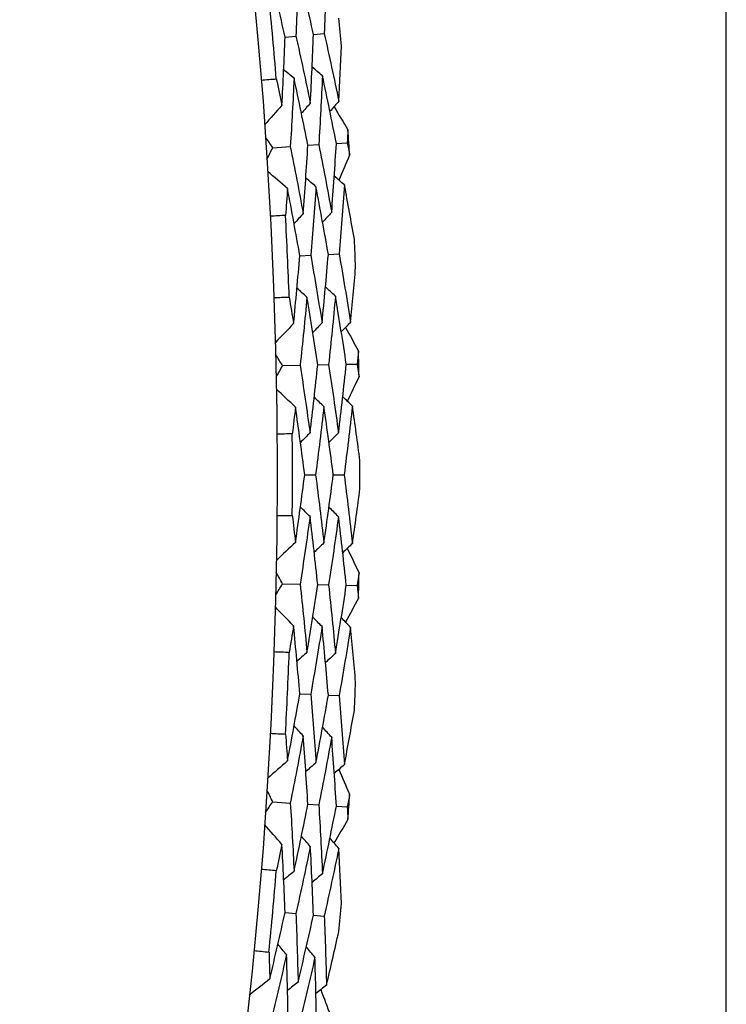
# Model space of a CAD drawing. Units: millimetres. Extents: x 32 to 1156, y 32 to 808.
# Drawn here: x 771 to 775, y 752 to 757 of the extents above; entities that cross this region are included whole.
import ezdxf

# ---------------------------------------------------------------- set-up
doc = ezdxf.new("R2010")
doc.units = ezdxf.units.MM
doc.header["$LTSCALE"] = 4
doc.layers.add('Visible (ISO)', color=7, linetype='Continuous', lineweight=25, true_color=0x00003f)

msp = doc.modelspace()

# ---------------------------------------------------------------- linework, layer by layer
at = {"layer": 'Visible (ISO)'}
for p, q in [((775.3476, 744.3645), (775.3476, 765.3645)), ((772.991, 757.3794), (773.0526, 757.385)), ((772.8288, 757.3648), (772.8906, 757.3704)), ((773.1216, 756.7573), (773.1832, 756.7614)), ((772.7583, 756.7328), (772.8587, 756.7395)), ((772.9591, 756.7463), (773.0209, 756.7505)), ((772.913, 756.1159), (772.975, 756.1187)), ((773.0757, 756.1232), (773.1375, 756.126)), ((772.8143, 755.4877), (772.9148, 755.4899)), ((773.0154, 755.4922), (773.0774, 755.4936)), ((773.1783, 755.4958), (773.24, 755.4972)), ((772.9411, 754.8645), (773.0031, 754.8645)), ((773.1039, 754.8645), (773.1658, 754.8645)), ((772.8143, 754.2413), (772.9148, 754.239)), ((773.0154, 754.2368), (773.0774, 754.2354)), ((773.1783, 754.2331), (773.24, 754.2317)), ((772.913, 753.613), (772.975, 753.6103)), ((773.0757, 753.6057), (773.1375, 753.603)), ((772.7583, 752.9962), (772.8587, 752.9894)), ((772.9591, 752.9826), (773.0209, 752.9785)), ((773.1216, 752.9717), (773.1832, 752.9675)), ((772.8288, 752.3641), (772.8906, 752.3586)), ((772.991, 752.3495), (773.0526, 752.344))]:
    msp.add_line(p, q, dxfattribs=at)
msp.add_circle((745.0476, 754.8645), 27.736, dxfattribs=at)
for radius, start, end in [(27.8232, 4.66224, 5.62347), (28.2088, 4.97979, 5.30593), (28.2088, 3.70947, 4.00481), (27.8232, 2.09081, 3.05204), (28.2088, 2.40836, 2.7345), (28.2088, 1.13804, 1.43339), (27.8232, 359.51938, 0.48062), (28.2088, 359.83693, 0.16307), (28.2088, 358.56661, 358.86196), (27.8232, 356.94796, 357.90919), (28.2088, 357.2655, 357.59164), (28.2088, 355.99519, 356.29053), (27.8232, 354.37653, 355.33776), (28.2088, 354.69407, 355.02021)]:
    msp.add_arc((745.0476, 754.8645), radius, start, end, dxfattribs=at)
for points in [[(773.065, 757.7799), (773.0618, 757.6481), (773.0576, 757.5165), (773.0526, 757.385)], [(772.8288, 757.3648), (772.8005, 757.4917), (772.7714, 757.6183), (772.7414, 757.7446)], [(772.9032, 757.7623), (772.8999, 757.6315), (772.8957, 757.5009), (772.8906, 757.3704)], [(772.991, 757.3794), (772.9626, 757.5073), (772.9333, 757.6349), (772.9032, 757.7623)], [(772.9729, 756.987), (772.9799, 757.1177), (772.9859, 757.2485), (772.991, 757.3794)], [(773.0526, 757.385), (773.081, 757.2564), (773.1086, 757.1276), (773.1353, 756.9986)], [(772.8106, 756.9755), (772.8176, 757.1052), (772.8236, 757.2349), (772.8288, 757.3648)], [(772.8906, 757.3704), (772.9189, 757.2429), (772.9464, 757.1151), (772.9729, 756.987)], [(773.1353, 756.9986), (773.1408, 757.1034), (773.1457, 757.2082), (773.15, 757.3131)], [(772.8801, 757.1295), (772.8603, 757.1459), (772.8405, 757.1624), (772.8208, 757.1788)], [(773.0423, 757.1435), (773.0225, 757.1599), (773.0028, 757.1764), (772.9831, 757.1928)], [(772.6919, 757.1191), (772.7208, 757.1215), (772.7498, 757.1238), (772.7788, 757.126)], [(772.7788, 757.126), (772.7895, 757.0759), (772.8001, 757.0257), (772.8106, 756.9755)], [(772.8801, 757.1295), (772.8739, 756.9994), (772.8667, 756.8694), (772.8587, 756.7395)], [(772.9591, 756.7463), (772.9337, 756.8743), (772.9073, 757.002), (772.8801, 757.1295)], [(773.0423, 757.1435), (773.0361, 757.0124), (773.029, 756.8814), (773.0209, 756.7505)], [(773.1216, 756.7573), (773.0961, 756.8863), (773.0696, 757.015), (773.0423, 757.1435)], [(772.9729, 756.987), (772.956, 756.9677), (772.9391, 756.9484), (772.9221, 756.9291)], [(773.1353, 756.9986), (773.1184, 756.9793), (773.1015, 756.96), (773.0846, 756.9407)], [(772.8106, 756.9755), (772.7776, 756.938), (772.7446, 756.9004), (772.7116, 756.8629)], [(773.108, 756.9674), (773.1347, 756.9232), (773.1612, 756.8789), (773.1876, 756.8346)], [(773.1876, 756.8346), (773.1862, 756.8102), (773.1847, 756.7858), (773.1832, 756.7614)], [(772.7583, 756.7328), (772.7444, 756.7537), (772.7304, 756.7745), (772.7164, 756.7954)], [(773.0948, 756.3639), (773.1047, 756.4949), (773.1136, 756.626), (773.1216, 756.7573)], [(773.1832, 756.7614), (773.188, 756.7375), (773.1927, 756.7135), (773.1974, 756.6895)], [(772.7251, 756.6651), (772.7362, 756.6877), (772.7473, 756.7102), (772.7583, 756.7328)], [(772.8587, 756.7395), (772.8841, 756.6119), (772.9086, 756.4841), (772.9322, 756.356)], [(772.9322, 756.356), (772.9421, 756.486), (772.9511, 756.6161), (772.9591, 756.7463)], [(773.0209, 756.7505), (773.0465, 756.6219), (773.0711, 756.493), (773.0948, 756.3639)], [(773.1974, 756.6895), (773.1771, 756.642), (773.1568, 756.5946), (773.1364, 756.5472)], [(772.8427, 756.4993), (772.8049, 756.532), (772.7672, 756.5648), (772.7295, 756.5975)], [(773.0051, 756.5096), (772.9857, 756.5265), (772.9664, 756.5433), (772.947, 756.5602)], [(773.1676, 756.52), (773.1482, 756.5368), (773.1289, 756.5537), (773.1096, 756.5705)], [(772.8427, 756.4993), (772.8391, 756.4481), (772.8353, 756.397), (772.8314, 756.3459)], [(772.913, 756.1159), (772.8904, 756.2439), (772.867, 756.3717), (772.8427, 756.4993)], [(773.0051, 756.5096), (772.996, 756.3792), (772.9859, 756.2489), (772.975, 756.1187)], [(773.0757, 756.1232), (773.0531, 756.2522), (773.0295, 756.381), (773.0051, 756.5096)], [(773.1676, 756.52), (773.1585, 756.3885), (773.1484, 756.2572), (773.1375, 756.126)], [(773.2243, 756.2103), (773.206, 756.3136), (773.1871, 756.4169), (773.1676, 756.52)], [(773.0948, 756.3639), (773.0775, 756.3449), (773.0601, 756.326), (773.0428, 756.3071)], [(772.8314, 756.3459), (772.8024, 756.3441), (772.7734, 756.3425), (772.7443, 756.341)], [(772.9322, 756.356), (772.9149, 756.337), (772.8975, 756.3181), (772.8801, 756.2992)], [(772.8773, 755.7278), (772.8901, 755.857), (772.902, 755.9864), (772.913, 756.1159)], [(772.975, 756.1187), (772.9976, 755.99), (773.0193, 755.8611), (773.04, 755.732)], [(773.04, 755.732), (773.0528, 755.8623), (773.0647, 755.9927), (773.0757, 756.1232)], [(773.1375, 756.126), (773.1601, 755.9963), (773.1819, 755.8664), (773.2028, 755.7363)], [(773.2028, 755.7363), (773.2129, 755.8407), (773.2225, 755.9452), (773.2315, 756.0498)], [(772.9537, 755.8785), (772.9347, 755.8958), (772.9156, 755.9131), (772.8966, 755.9304)], [(773.1163, 755.8852), (773.0973, 755.9025), (773.0784, 755.9198), (773.0594, 755.9371)], [(772.7652, 755.8766), (772.7942, 755.8777), (772.8233, 755.8787), (772.8523, 755.8796)], [(772.8523, 755.8796), (772.8608, 755.829), (772.8691, 755.7784), (772.8773, 755.7278)], [(772.9537, 755.8785), (772.9416, 755.7488), (772.9287, 755.6193), (772.9148, 755.4899)], [(773.0154, 755.4922), (772.9958, 755.6212), (772.9752, 755.75), (772.9537, 755.8785)], [(773.1163, 755.8852), (773.1043, 755.7545), (773.0913, 755.624), (773.0774, 755.4936)], [(773.1783, 755.4958), (773.1585, 755.6258), (773.1379, 755.7556), (773.1163, 755.8852)], [(772.8773, 755.7278), (772.8427, 755.6918), (772.808, 755.6558), (772.7734, 755.6198)], [(773.04, 755.732), (773.0223, 755.7135), (773.0045, 755.695), (772.9867, 755.6765)], [(773.2028, 755.7363), (773.185, 755.7178), (773.1673, 755.6992), (773.1496, 755.6807)], [(773.1741, 755.7064), (773.1987, 755.661), (773.2232, 755.6156), (773.2476, 755.5701)], [(772.8143, 755.4877), (772.8012, 755.5091), (772.7882, 755.5306), (772.7751, 755.5521)], [(773.2476, 755.5701), (773.2451, 755.5458), (773.2426, 755.5215), (773.24, 755.4972)], [(772.7781, 755.4216), (772.7901, 755.4436), (772.8022, 755.4656), (772.8143, 755.4877)], [(772.9148, 755.4899), (772.9344, 755.3613), (772.9532, 755.2324), (772.9711, 755.1034)], [(772.9711, 755.1034), (772.9868, 755.2328), (773.0016, 755.3624), (773.0154, 755.4922)], [(773.0774, 755.4936), (773.0971, 755.3639), (773.1159, 755.2341), (773.1338, 755.104)], [(773.1338, 755.104), (773.1496, 755.2344), (773.1644, 755.3651), (773.1783, 755.4958)], [(773.24, 755.4972), (773.2437, 755.4731), (773.2473, 755.4489), (773.2509, 755.4247)], [(773.2509, 755.4247), (773.2286, 755.3782), (773.2061, 755.3317), (773.1836, 755.2853)], [(772.888, 755.2506), (772.8518, 755.285), (772.8156, 755.3194), (772.7793, 755.3538)], [(773.0508, 755.2537), (773.0322, 755.2714), (773.0136, 755.2891), (772.995, 755.3068)], [(773.2135, 755.2567), (773.195, 755.2744), (773.1764, 755.2921), (773.1579, 755.3098)], [(772.888, 755.2506), (772.8821, 755.1997), (772.8761, 755.1487), (772.8699, 755.0979)], [(772.9411, 754.8645), (772.9243, 754.9934), (772.9066, 755.1221), (772.888, 755.2506)], [(773.0508, 755.2537), (773.0358, 755.1238), (773.0199, 754.994), (773.0031, 754.8645)], [(773.1039, 754.8645), (773.0871, 754.9944), (773.0694, 755.1241), (773.0508, 755.2537)], [(773.2135, 755.2567), (773.1985, 755.1258), (773.1826, 754.995), (773.1658, 754.8645)], [(773.2563, 754.9448), (773.2426, 755.0489), (773.2284, 755.1528), (773.2135, 755.2567)], [(772.8699, 755.0979), (772.8408, 755.0974), (772.8117, 755.0971), (772.7827, 755.0969)], [(772.9711, 755.1034), (772.9529, 755.0853), (772.9346, 755.0672), (772.9164, 755.049)], [(773.1338, 755.104), (773.1157, 755.0859), (773.0975, 755.0678), (773.0793, 755.0497)], [(772.888, 754.4783), (772.9066, 754.6069), (772.9243, 754.7356), (772.9411, 754.8645)], [(773.0031, 754.8645), (773.0199, 754.7349), (773.0358, 754.6052), (773.0508, 754.4753)], [(773.0508, 754.4753), (773.0694, 754.6048), (773.0871, 754.7346), (773.1039, 754.8645)], [(773.1658, 754.8645), (773.1826, 754.7339), (773.1985, 754.6032), (773.2135, 754.4722)], [(773.2135, 754.4722), (773.2284, 754.5761), (773.2426, 754.6801), (773.2563, 754.7842)], [(772.9711, 754.6255), (772.9529, 754.6436), (772.9346, 754.6618), (772.9164, 754.6799)], [(773.1338, 754.6249), (773.1157, 754.643), (773.0975, 754.6612), (773.0793, 754.6793)], [(772.7827, 754.632), (772.8117, 754.6318), (772.8408, 754.6315), (772.8699, 754.6311)], [(772.8699, 754.6311), (772.8761, 754.5802), (772.8821, 754.5293), (772.888, 754.4783)], [(772.9711, 754.6255), (772.9532, 754.4965), (772.9344, 754.3677), (772.9148, 754.239)], [(773.0154, 754.2368), (773.0016, 754.3665), (772.9868, 754.4961), (772.9711, 754.6255)], [(773.1338, 754.6249), (773.1159, 754.4949), (773.0971, 754.365), (773.0774, 754.2354)], [(773.1783, 754.2331), (773.1644, 754.3639), (773.1496, 754.4945), (773.1338, 754.6249)], [(772.888, 754.4783), (772.8518, 754.4439), (772.8156, 754.4095), (772.7793, 754.3751)], [(773.0508, 754.4753), (773.0322, 754.4576), (773.0136, 754.4399), (772.995, 754.4222)], [(773.2135, 754.4722), (773.195, 754.4545), (773.1764, 754.4368), (773.1579, 754.4191)], [(773.1836, 754.4437), (773.2061, 754.3972), (773.2286, 754.3507), (773.2509, 754.3042)], [(772.8143, 754.2413), (772.8022, 754.2633), (772.7901, 754.2854), (772.7781, 754.3074)], [(773.2509, 754.3042), (773.2473, 754.28), (773.2437, 754.2559), (773.24, 754.2317)], [(772.7751, 754.1769), (772.7882, 754.1983), (772.8012, 754.2198), (772.8143, 754.2413)], [(772.9148, 754.239), (772.9287, 754.1096), (772.9416, 753.9801), (772.9537, 753.8504)], [(772.9537, 753.8504), (772.9752, 753.979), (772.9958, 754.1078), (773.0154, 754.2368)], [(773.0774, 754.2354), (773.0913, 754.105), (773.1043, 753.9744), (773.1163, 753.8437)], [(773.1163, 753.8437), (773.1379, 753.9733), (773.1585, 754.1031), (773.1783, 754.2331)], [(773.24, 754.2317), (773.2426, 754.2074), (773.2451, 754.1831), (773.2476, 754.1588)], [(773.2476, 754.1588), (773.2232, 754.1134), (773.1987, 754.0679), (773.1741, 754.0225)], [(772.8773, 754.0012), (772.8427, 754.0372), (772.808, 754.0732), (772.7734, 754.1092)], [(772.8773, 754.0012), (772.8691, 753.9505), (772.8608, 753.8999), (772.8523, 753.8494)], [(772.913, 753.613), (772.902, 753.7426), (772.8901, 753.8719), (772.8773, 754.0012)], [(773.04, 753.9969), (773.0223, 754.0154), (773.0045, 754.034), (772.9867, 754.0525)], [(773.2028, 753.9926), (773.185, 754.0112), (773.1673, 754.0297), (773.1496, 754.0482)], [(773.04, 753.9969), (773.0193, 753.8678), (772.9976, 753.7389), (772.975, 753.6103)], [(773.0757, 753.6057), (773.0647, 753.7363), (773.0528, 753.8667), (773.04, 753.9969)], [(773.2028, 753.9926), (773.1819, 753.8625), (773.1601, 753.7326), (773.1375, 753.603)], [(773.2315, 753.6791), (773.2225, 753.7837), (773.2129, 753.8882), (773.2028, 753.9926)], [(772.8523, 753.8494), (772.8233, 753.8503), (772.7942, 753.8513), (772.7652, 753.8524)], [(772.9537, 753.8504), (772.9347, 753.8331), (772.9156, 753.8158), (772.8966, 753.7985)], [(773.1163, 753.8437), (773.0973, 753.8264), (773.0784, 753.8091), (773.0594, 753.7918)], [(772.8427, 753.2297), (772.867, 753.3572), (772.8904, 753.485), (772.913, 753.613)], [(772.975, 753.6103), (772.9859, 753.4801), (772.996, 753.3498), (773.0051, 753.2193)], [(773.0051, 753.2193), (773.0295, 753.3479), (773.0531, 753.4767), (773.0757, 753.6057)], [(773.1375, 753.603), (773.1484, 753.4718), (773.1585, 753.3404), (773.1676, 753.209)], [(773.1676, 753.209), (773.1871, 753.3121), (773.206, 753.4153), (773.2243, 753.5187)], [(772.7443, 753.3879), (772.7734, 753.3864), (772.8024, 753.3848), (772.8314, 753.3831)], [(772.8314, 753.3831), (772.8353, 753.332), (772.8391, 753.2808), (772.8427, 753.2297)], [(772.9322, 753.373), (772.9149, 753.3919), (772.8975, 753.4108), (772.8801, 753.4298)], [(773.0948, 753.3651), (773.0775, 753.384), (773.0601, 753.4029), (773.0428, 753.4218)], [(772.9322, 753.373), (772.9086, 753.2449), (772.8841, 753.117), (772.8587, 752.9894)], [(772.9591, 752.9826), (772.9511, 753.1129), (772.9421, 753.243), (772.9322, 753.373)], [(773.0948, 753.3651), (773.0711, 753.236), (773.0465, 753.1071), (773.0209, 752.9785)], [(773.1216, 752.9717), (773.1136, 753.1029), (773.1047, 753.2341), (773.0948, 753.3651)], [(772.8427, 753.2297), (772.8049, 753.1969), (772.7672, 753.1642), (772.7295, 753.1314)], [(773.0051, 753.2193), (772.9857, 753.2025), (772.9664, 753.1856), (772.947, 753.1687)], [(773.1676, 753.209), (773.1482, 753.1921), (773.1289, 753.1753), (773.1096, 753.1584)], [(773.1364, 753.1818), (773.1568, 753.1344), (773.1771, 753.0869), (773.1974, 753.0394)], [(772.7583, 752.9962), (772.7473, 753.0187), (772.7362, 753.0413), (772.7251, 753.0638)], [(772.7164, 752.9336), (772.7304, 752.9544), (772.7444, 752.9753), (772.7583, 752.9962)], [(772.8587, 752.9894), (772.8667, 752.8595), (772.8739, 752.7295), (772.8801, 752.5994)], [(773.1974, 753.0394), (773.1927, 753.0155), (773.188, 752.9915), (773.1832, 752.9675)], [(772.8801, 752.5994), (772.9073, 752.7269), (772.9337, 752.8547), (772.9591, 752.9826)], [(773.0209, 752.9785), (773.029, 752.8476), (773.0361, 752.7166), (773.0423, 752.5854)], [(773.0423, 752.5854), (773.0696, 752.7139), (773.0961, 752.8427), (773.1216, 752.9717)], [(773.1832, 752.9675), (773.1847, 752.9431), (773.1862, 752.9187), (773.1876, 752.8944)], [(773.1876, 752.8944), (773.1612, 752.85), (773.1347, 752.8057), (773.108, 752.7615)], [(772.8106, 752.7534), (772.7776, 752.791), (772.7446, 752.8285), (772.7116, 752.866)], [(772.9729, 752.7419), (772.956, 752.7612), (772.9391, 752.7805), (772.9221, 752.7998)], [(773.1353, 752.7304), (773.1184, 752.7497), (773.1015, 752.769), (773.0846, 752.7883)], [(772.8106, 752.7534), (772.8001, 752.7032), (772.7895, 752.6531), (772.7788, 752.603)], [(772.8288, 752.3641), (772.8236, 752.494), (772.8176, 752.6238), (772.8106, 752.7534)], [(772.9729, 752.7419), (772.9464, 752.6139), (772.9189, 752.4861), (772.8906, 752.3586)], [(772.991, 752.3495), (772.9859, 752.4804), (772.9799, 752.6112), (772.9729, 752.7419)], [(773.1353, 752.7304), (773.1086, 752.6013), (773.081, 752.4725), (773.0526, 752.344)], [(773.15, 752.4158), (773.1457, 752.5207), (773.1408, 752.6256), (773.1353, 752.7304)], [(772.7788, 752.603), (772.7498, 752.6051), (772.7208, 752.6074), (772.6919, 752.6099)], [(772.8801, 752.5994), (772.8603, 752.583), (772.8405, 752.5666), (772.8208, 752.5502)], [(773.0423, 752.5854), (773.0225, 752.569), (773.0028, 752.5526), (772.9831, 752.5362)], [(772.7414, 751.9843), (772.7714, 752.1106), (772.8005, 752.2373), (772.8288, 752.3641)], [(772.8906, 752.3586), (772.8957, 752.228), (772.8999, 752.0974), (772.9032, 751.9667)], [(772.9032, 751.9667), (772.9333, 752.094), (772.9626, 752.2216), (772.991, 752.3495)], [(773.0526, 752.344), (773.0576, 752.2124), (773.0618, 752.0808), (773.065, 751.949)], [(773.065, 751.949), (773.0891, 752.0512), (773.1126, 752.1534), (773.1356, 752.2559)], [(772.6502, 752.1468), (772.6791, 752.144), (772.708, 752.1411), (772.737, 752.1381)], [(772.8373, 752.1234), (772.8207, 752.1431), (772.8042, 752.1628), (772.7877, 752.1825)], [(772.9993, 752.1083), (772.9828, 752.1279), (772.9664, 752.1476), (772.9499, 752.1673)], [(772.737, 752.1381), (772.7386, 752.0868), (772.74, 752.0356), (772.7414, 751.9843)], [(772.8373, 752.1234), (772.8079, 751.9965), (772.7776, 751.8699), (772.7465, 751.7436)], [(772.8466, 751.7323), (772.8444, 751.8627), (772.8413, 751.9931), (772.8373, 752.1234)], [(772.9993, 752.1083), (772.9698, 751.9803), (772.9394, 751.8527), (772.9082, 751.7253)], [(773.0084, 751.714), (773.0063, 751.8455), (773.0033, 751.9769), (772.9993, 752.1083)], [(772.7414, 751.9843), (772.7022, 751.9533), (772.663, 751.9222), (772.6238, 751.8912)], [(772.9032, 751.9667), (772.8831, 751.9507), (772.8629, 751.9347), (772.8428, 751.9188)], [(773.065, 751.949), (773.0449, 751.9331), (773.0249, 751.9171), (773.0048, 751.9011)], [(773.0326, 751.9233), (773.0509, 751.875), (773.0691, 751.8267), (773.0871, 751.7783)]]:
    msp.add_open_spline(points, degree=3, dxfattribs=at)

doc.saveas('drawing.dxf')
